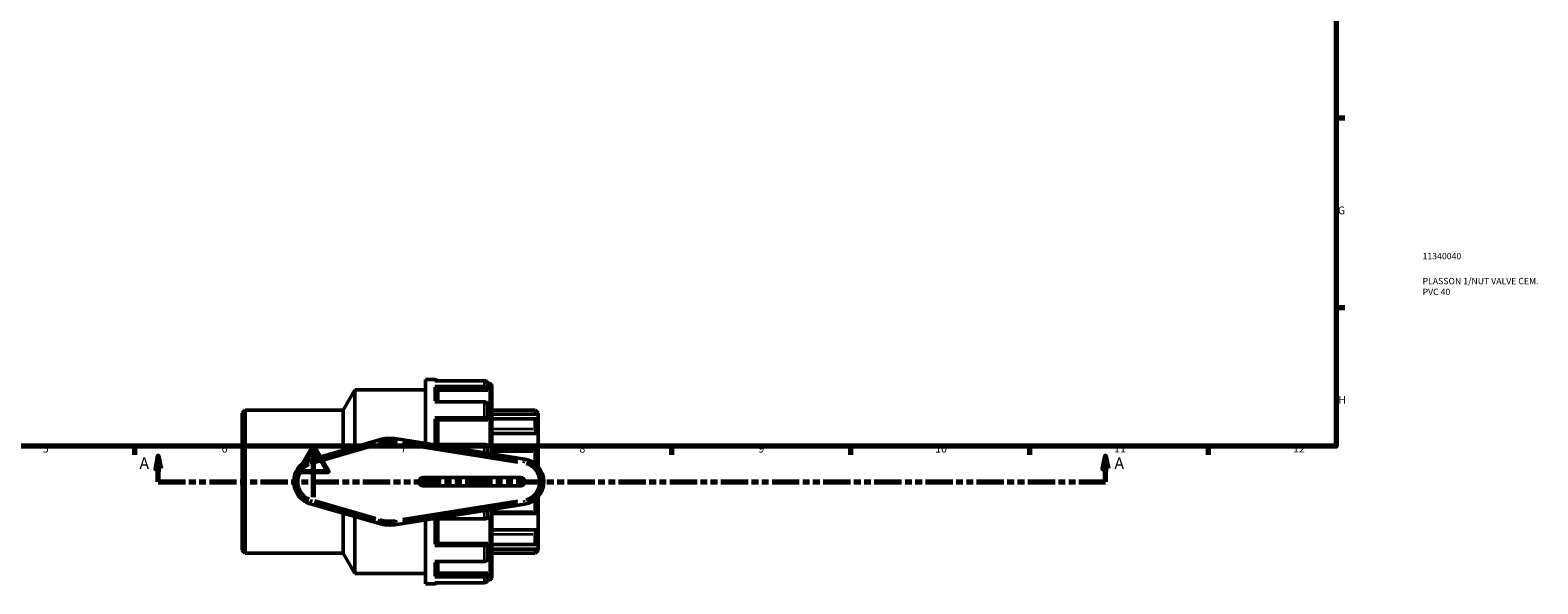
# Model space of a CAD drawing. Units: millimetres. Extents: x 0 to 1009, y -449 to 815.
# Drawn here: x 310 to 900, y -34 to 183 of the extents above; entities that cross this region are included whole.
import ezdxf

# ---------------------------------------------------------------- set-up
doc = ezdxf.new("R2010")
doc.units = ezdxf.units.MM
doc.linetypes.add('DOUBLE_DASH_CHAIN', pattern=[1.2403, 0.6614, -0.0827, 0.1654, -0.0827, 0.1654, -0.0827])
for name, color, linetype, lineweight in [('Border (ANSI)', 7, 'Continuous', 70), ('Section Line (ANSI)', 7, 'DOUBLE_DASH_CHAIN', 70), ('Title (ISO)', 7, 'Continuous', 50), ('Visible (ANSI)', 7, 'Continuous', 50), ('Visible Narrow (ANSI)', 7, 'Continuous', 35)]:
    doc.layers.add(name, color=color, linetype=linetype, lineweight=lineweight)
doc.styles.add('Label Text (ANSI)', font='tahoma.ttf')
doc.styles.add('Note Text (ANSI)', font='tahoma.ttf')
doc.styles.add('Note Text (ISO)', font='tahoma.ttf')

# ---------------------------------------------------------------- blocks, each defined once
blk = doc.blocks.new('Borders Default Border')
at = {"layer": 'Border (ANSI)'}
for p, q in [((821, 148.5), (824.45, 148.5)), ((821, 74.25), (824.45, 74.25)), ((350.42, 20), (350.42, 16.55)), ((490.58, 20), (490.58, 16.55)), ((560.67, 20), (560.67, 16.55)), ((630.75, 20), (630.75, 16.55)), ((700.83, 20), (700.83, 16.55)), ((770.92, 20), (770.92, 16.55))]:
    blk.add_line(p, q, dxfattribs=at)
at = {"layer": 'Border (ANSI)', "flags": 128}
for points in [[(20, 20), (20, 574), (821, 574), (821, 20), (20, 20)], [(420.5, 0), (420.5, 20), (414.73, 10), (426.27, 10), (420.5, 20)]]:
    blk.add_lwpolyline(points, dxfattribs=at)
at = {"layer": 'Border (ANSI)', "attachment_point": 7, "style": 'Note Text (ANSI)'}
for s, insert, char_height in [('G', (821.66, 109.79), 3.05), ('H', (821.81, 35.6), 3.05), ('5', (314.48, 16.49), 3.05), ('6', (384.49, 16.49), 3.05), ('7', (454.6, 16.55), 3.05), ('8', (524.63, 16.48), 3.05), ('9', (594.7, 16.49), 3.05), ('10', (663.96, 16.49), 3.048), ('11', (734.04, 16.55), 3.048), ('12', (804.13, 16.55), 3.048)]:
    blk.add_mtext(s, dxfattribs=dict(at, insert=insert, char_height=char_height))
blk = doc.blocks.new('Title Blocks ISO')
at = {"layer": 'Title (ISO)', "color": 232, "true_color": 0xca0064, "style": 'Note Text (ISO)'}
for tag, p in [('PART_NUMBER_001', (33.84, 73.13)), ('DESCRIPTION_001', (33.84, 63.34)), ('DESCRIPTION_002', (33.84, 59.12))]:
    blk.add_attdef(tag, p, '', height=2.5, dxfattribs=at)
blk = doc.blocks.new('2dTransSection0')
at = {"layer": 'Section Line (ANSI)', "linetype": 'Continuous'}
for p, q in [((359.67, 16.03), (358.67, 11.03)), ((359.67, 11.03), (359.67, 16.03)), ((360.67, 11.03), (359.67, 16.03)), ((730.68, 16.03), (729.68, 11.03)), ((730.68, 11.03), (730.68, 16.03)), ((731.68, 11.03), (730.68, 16.03)), ((358.67, 11.03), (360.67, 11.03)), ((359.67, 6.03), (359.67, 11.03)), ((359.67, 6.03), (370.1, 6.03)), ((720.25, 6.03), (730.68, 6.03)), ((729.68, 11.03), (731.68, 11.03)), ((730.68, 6.03), (730.68, 11.03))]:
    blk.add_line(p, q, dxfattribs=at)
at = {"layer": 'Section Line (ANSI)', "linetype": 'DOUBLE_DASH_CHAIN', "ltscale": 16.15119}
blk.add_line((359.67, 6.03), (730.68, 6.03), dxfattribs=at)
at = {"layer": 'Section Line (ANSI)', "linetype": 'Continuous', "flags": 128}
for points in [[(360.67, 11.03), (359.67, 16.03), (358.67, 11.03), (360.67, 11.03)], [(731.68, 11.03), (730.68, 16.03), (729.68, 11.03), (731.68, 11.03)]]:
    blk.add_lwpolyline(points, dxfattribs=at)
at = {"layer": 'Section Line (ANSI)'}
for points in [[(360.67, 11.03), (359.67, 16.03), (358.67, 11.03), (360.67, 11.03)], [(731.68, 11.03), (730.68, 16.03), (729.68, 11.03), (731.68, 11.03)]]:
    blk.add_solid(points, dxfattribs=at)
at = {"layer": 'Section Line (ANSI)', "char_height": 4.57, "attachment_point": 7, "style": 'Label Text (ANSI)'}
for insert in [(352.31, 9.53), (734.15, 9.53)]:
    blk.add_mtext('A', dxfattribs=dict(at, insert=insert))

msp = doc.modelspace()

# ---------------------------------------------------------------- linework, layer by layer
at = {"layer": 'Visible (ANSI)'}
for p, q in [((432.074, 34.029), (436.692, 42.029)), ((436.692, 19.703), (436.692, 42.029)), ((436.692, 42.029), (464.292, 42.029)), ((464.292, 21.026), (464.292, 46.029)), ((464.292, 46.029), (467.992, 46.029)), ((487.492, 45.576), (467.992, 45.576)), ((467.992, 43.278), (487.492, 43.278)), ((469.192, 42.226), (469.192, 37.278)), ((488.692, 41.876), (469.192, 41.876)), ((488.691, 44.429), (489.492, 44.429)), ((488.692, 44.362), (488.692, 42.226)), ((488.692, 42.226), (488.692, 41.876)), ((490.292, 43.629), (490.292, 16.913)), ((487.492, 37.278), (467.992, 37.278)), ((488.692, 36.226), (488.692, 30.392)), ((392.492, 32.829), (393.692, 34.029)), ((392.492, -20.771), (392.492, 32.829)), ((393.692, 34.029), (393.692, -21.971)), ((393.692, 34.029), (432.074, 34.029)), ((432.074, 18.368), (432.074, 34.029)), ((467.992, 30.999), (487.492, 30.999)), ((469.192, 30.392), (469.192, 20.606)), ((488.692, 30.189), (469.192, 30.189)), ((488.692, 30.392), (488.692, 30.189)), ((490.292, 34.029), (507.292, 34.029)), ((508.492, 32.468), (490.292, 32.468)), ((507.438, 30.635), (490.292, 30.635)), ((507.292, 33.829), (507.292, 34.029)), ((508.492, 32.829), (507.292, 34.029)), ((507.292, 26.556), (507.292, 30.483)), ((508.492, 32.829), (508.492, 32.468)), ((508.492, 32.468), (508.492, 29.996)), ((508.492, 29.996), (508.492, 24.841)), ((508.492, 24.841), (490.292, 24.841)), ((508.492, 24.841), (508.492, 18.369)), ((445.779, 22.331), (419.201, 14.645)), ((503.094, 14.888), (453.144, 22.79)), ((487.492, 20.606), (467.992, 20.606)), ((488.692, 19.999), (488.692, 17.166)), ((507.966, 18.492), (490.292, 18.492)), ((507.292, 13.035), (507.292, 17.796)), ((508.492, 18.369), (508.492, 11.878)), ((501.692, 7.629), (463.292, 7.629)), ((463.292, 4.429), (501.692, 4.429)), ((508.492, 0.18), (508.492, -6.311)), ((419.201, -2.588), (445.779, -10.273)), ((453.144, -10.732), (503.094, -2.831)), ((488.692, -5.109), (488.692, -7.942)), ((490.292, -4.856), (490.292, -31.571)), ((507.292, -5.738), (507.292, -0.978)), ((432.074, -21.971), (432.074, -6.31)), ((436.692, -29.971), (436.692, -7.646)), ((464.292, -33.971), (464.292, -8.969)), ((467.992, -8.549), (487.492, -8.549)), ((469.192, -8.549), (469.192, -18.334)), ((490.292, -6.434), (507.966, -6.434)), ((508.492, -6.311), (508.492, -12.783)), ((508.492, -12.783), (490.292, -12.783)), ((507.292, -18.425), (507.292, -14.499)), ((508.492, -12.783), (508.492, -17.938)), ((392.492, -20.771), (393.692, -21.971)), ((393.692, -21.971), (432.074, -21.971)), ((432.074, -21.971), (436.692, -29.971)), ((487.492, -18.941), (467.992, -18.941)), ((488.692, -18.132), (469.192, -18.132)), ((488.692, -18.132), (488.692, -18.334)), ((488.692, -18.334), (488.692, -24.169)), ((490.292, -18.577), (507.438, -18.577)), ((508.492, -20.41), (490.292, -20.41)), ((490.292, -21.971), (507.292, -21.971)), ((508.492, -20.771), (507.292, -21.971)), ((507.292, -21.971), (507.292, -21.771)), ((508.492, -17.938), (508.492, -20.41)), ((508.492, -20.41), (508.492, -20.771)), ((467.992, -25.22), (487.492, -25.22)), ((469.192, -25.22), (469.192, -30.169)), ((436.692, -29.971), (464.292, -29.971)), ((464.292, -33.971), (467.992, -33.971)), ((487.492, -31.22), (467.992, -31.22)), ((467.992, -33.519), (487.492, -33.519)), ((488.692, -29.818), (469.192, -29.818)), ((488.691, -32.371), (489.492, -32.371)), ((488.692, -29.818), (488.692, -30.169)), ((488.692, -30.169), (488.692, -32.304))]:
    msp.add_line(p, q, dxfattribs=at)
for centre, radius, start, end in [((467.992, 44.829), 1.2, 38.525769, 90), ((489.492, 43.629), 0.8, 0, 90), ((450.492, 6.029), 16.97, 81.010701, 106.12762), ((421.692, 6.029), 8.97, 106.12762, 253.87238), ((501.692, 6.029), 8.97, 278.989299, 81.010701), ((463.292, 6.029), 1.6, 90, 270), ((501.692, 6.029), 1.6, 270, 90), ((450.492, 6.029), 16.97, 253.87238, 278.989299), ((467.992, -32.771), 1.2, 270, 321.474231), ((489.492, -31.571), 0.8, 270, 0)]:
    msp.add_arc(centre, radius, start, end, dxfattribs=at)
for points, knots in [([(467.992, 43.278), (468.14, 43.278), (468.314, 43.248), (468.587, 43.149), (468.734, 43.063), (468.944, 42.88), (469.043, 42.75), (469.158, 42.51), (469.192, 42.357), (469.192, 42.226)], [0, 0, 0, 0, 0.0442644, 0.0442644, 0.08878739, 0.08878739, 0.13363513, 0.13363513, 0.17877072, 0.17877072, 0.17877072, 0.17877072]), ([(488.692, 44.362), (488.692, 44.513), (488.658, 44.69), (488.543, 44.967), (488.444, 45.117), (488.234, 45.328), (488.087, 45.428), (487.814, 45.541), (487.64, 45.576), (487.492, 45.576)], [-0.17877072, -0.17877072, -0.17877072, -0.17877072, -0.13363513, -0.13363513, -0.08878739, -0.08878739, -0.0442644, -0.0442644, 0, 0, 0, 0]), ([(487.492, 43.278), (487.64, 43.278), (487.814, 43.248), (488.087, 43.149), (488.234, 43.063), (488.444, 42.88), (488.543, 42.75), (488.658, 42.51), (488.692, 42.357), (488.692, 42.226)], [0, 0, 0, 0, 0.0442644, 0.0442644, 0.08878739, 0.08878739, 0.13363513, 0.13363513, 0.17877072, 0.17877072, 0.17877072, 0.17877072]), ([(488.692, 36.226), (488.692, 36.357), (488.658, 36.51), (488.543, 36.75), (488.444, 36.88), (488.234, 37.063), (488.087, 37.149), (487.814, 37.248), (487.64, 37.278), (487.492, 37.278)], [-0.17877072, -0.17877072, -0.17877072, -0.17877072, -0.13363513, -0.13363513, -0.08878739, -0.08878739, -0.0442644, -0.0442644, 0, 0, 0, 0]), ([(467.992, 30.999), (468.14, 30.999), (468.314, 30.981), (468.587, 30.924), (468.734, 30.875), (468.944, 30.769), (469.043, 30.694), (469.158, 30.555), (469.192, 30.467), (469.192, 30.392)], [0, 0, 0, 0, 0.0442644, 0.0442644, 0.08878739, 0.08878739, 0.13363513, 0.13363513, 0.17877072, 0.17877072, 0.17877072, 0.17877072]), ([(487.492, 30.999), (487.64, 30.999), (487.814, 30.981), (488.087, 30.924), (488.234, 30.875), (488.444, 30.769), (488.543, 30.694), (488.658, 30.555), (488.692, 30.467), (488.692, 30.392)], [0, 0, 0, 0, 0.0442644, 0.0442644, 0.08878739, 0.08878739, 0.13363513, 0.13363513, 0.17877072, 0.17877072, 0.17877072, 0.17877072]), ([(508.492, 32.468), (508.354, 32.605), (508.205, 32.757), (507.912, 33.065), (507.768, 33.222), (507.552, 33.469), (507.459, 33.58), (507.361, 33.708), (507.336, 33.744), (507.301, 33.799), (507.292, 33.819), (507.292, 33.829)], [0.4314737, 0.4314737, 0.4314737, 0.4314737, 0.48979142, 0.48979142, 0.55189142, 0.55189142, 0.6029303, 0.6029303, 0.62844974, 0.62844974, 0.65396918, 0.65396918, 0.65396918, 0.65396918]), ([(507.292, 30.483), (507.292, 30.524), (507.301, 30.558), (507.336, 30.607), (507.361, 30.623), (507.459, 30.644), (507.552, 30.622), (507.768, 30.531), (507.912, 30.447), (508.205, 30.239), (508.354, 30.118), (508.492, 29.996)], [0.22627776, 0.22627776, 0.22627776, 0.22627776, 0.2517972, 0.2517972, 0.27731664, 0.27731664, 0.32835552, 0.32835552, 0.39045553, 0.39045553, 0.44877324, 0.44877324, 0.44877324, 0.44877324]), ([(508.492, 24.841), (508.354, 24.941), (508.205, 25.065), (507.912, 25.357), (507.768, 25.525), (507.552, 25.834), (507.459, 25.992), (507.361, 26.22), (507.336, 26.294), (507.301, 26.434), (507.292, 26.499), (507.292, 26.556)], [0.4314737, 0.4314737, 0.4314737, 0.4314737, 0.48979142, 0.48979142, 0.55189142, 0.55189142, 0.6029303, 0.6029303, 0.62844974, 0.62844974, 0.65396918, 0.65396918, 0.65396918, 0.65396918]), ([(488.692, 19.999), (488.692, 20.074), (488.658, 20.163), (488.543, 20.302), (488.444, 20.377), (488.234, 20.482), (488.087, 20.532), (487.814, 20.589), (487.64, 20.606), (487.492, 20.606)], [-0.17877072, -0.17877072, -0.17877072, -0.17877072, -0.13363513, -0.13363513, -0.08878739, -0.08878739, -0.0442644, -0.0442644, 0, 0, 0, 0]), ([(507.292, 17.796), (507.292, 17.873), (507.301, 17.947), (507.336, 18.083), (507.361, 18.144), (507.459, 18.306), (507.552, 18.382), (507.768, 18.482), (507.912, 18.501), (508.205, 18.473), (508.354, 18.43), (508.492, 18.369)], [0.22627776, 0.22627776, 0.22627776, 0.22627776, 0.2517972, 0.2517972, 0.27731664, 0.27731664, 0.32835552, 0.32835552, 0.39045553, 0.39045553, 0.44877324, 0.44877324, 0.44877324, 0.44877324]), ([(508.492, -6.311), (508.354, -6.373), (508.205, -6.416), (507.912, -6.444), (507.768, -6.424), (507.552, -6.324), (507.459, -6.249), (507.361, -6.087), (507.336, -6.025), (507.301, -5.889), (507.292, -5.816), (507.292, -5.738)], [0.4314737, 0.4314737, 0.4314737, 0.4314737, 0.48979142, 0.48979142, 0.55189142, 0.55189142, 0.6029303, 0.6029303, 0.62844974, 0.62844974, 0.65396918, 0.65396918, 0.65396918, 0.65396918]), ([(487.492, -8.549), (487.64, -8.549), (487.814, -8.531), (488.087, -8.474), (488.234, -8.425), (488.444, -8.319), (488.543, -8.244), (488.658, -8.105), (488.692, -8.017), (488.692, -7.942)], [0, 0, 0, 0, 0.0442644, 0.0442644, 0.08878739, 0.08878739, 0.13363513, 0.13363513, 0.17877072, 0.17877072, 0.17877072, 0.17877072]), ([(507.292, -14.499), (507.292, -14.441), (507.301, -14.376), (507.336, -14.237), (507.361, -14.162), (507.459, -13.935), (507.552, -13.777), (507.768, -13.468), (507.912, -13.299), (508.205, -13.008), (508.354, -12.883), (508.492, -12.783)], [0.22627776, 0.22627776, 0.22627776, 0.22627776, 0.2517972, 0.2517972, 0.27731664, 0.27731664, 0.32835552, 0.32835552, 0.39045553, 0.39045553, 0.44877324, 0.44877324, 0.44877324, 0.44877324]), ([(469.192, -18.334), (469.192, -18.409), (469.158, -18.498), (469.043, -18.636), (468.944, -18.711), (468.734, -18.817), (468.587, -18.867), (468.314, -18.924), (468.14, -18.941), (467.992, -18.941)], [0.53642855, 0.53642855, 0.53642855, 0.53642855, 0.58156414, 0.58156414, 0.62641188, 0.62641188, 0.67093487, 0.67093487, 0.71519927, 0.71519927, 0.71519927, 0.71519927]), ([(488.692, -18.334), (488.692, -18.409), (488.658, -18.498), (488.543, -18.636), (488.444, -18.711), (488.234, -18.817), (488.087, -18.867), (487.814, -18.924), (487.64, -18.941), (487.492, -18.941)], [-0.17877072, -0.17877072, -0.17877072, -0.17877072, -0.13363513, -0.13363513, -0.08878739, -0.08878739, -0.0442644, -0.0442644, 0, 0, 0, 0]), ([(508.492, -17.938), (508.354, -18.061), (508.205, -18.181), (507.912, -18.389), (507.768, -18.474), (507.552, -18.565), (507.459, -18.587), (507.361, -18.566), (507.336, -18.55), (507.301, -18.5), (507.292, -18.467), (507.292, -18.425)], [0.4314737, 0.4314737, 0.4314737, 0.4314737, 0.48979142, 0.48979142, 0.55189142, 0.55189142, 0.6029303, 0.6029303, 0.62844974, 0.62844974, 0.65396918, 0.65396918, 0.65396918, 0.65396918]), ([(507.292, -21.771), (507.292, -21.761), (507.301, -21.742), (507.336, -21.686), (507.361, -21.65), (507.459, -21.523), (507.552, -21.411), (507.768, -21.164), (507.912, -21.007), (508.205, -20.699), (508.354, -20.548), (508.492, -20.41)], [0.22627776, 0.22627776, 0.22627776, 0.22627776, 0.2517972, 0.2517972, 0.27731664, 0.27731664, 0.32835552, 0.32835552, 0.39045553, 0.39045553, 0.44877324, 0.44877324, 0.44877324, 0.44877324]), ([(487.492, -25.22), (487.64, -25.22), (487.814, -25.19), (488.087, -25.092), (488.234, -25.005), (488.444, -24.822), (488.543, -24.693), (488.658, -24.453), (488.692, -24.299), (488.692, -24.169)], [0, 0, 0, 0, 0.0442644, 0.0442644, 0.08878739, 0.08878739, 0.13363513, 0.13363513, 0.17877072, 0.17877072, 0.17877072, 0.17877072]), ([(469.192, -30.169), (469.192, -30.299), (469.158, -30.453), (469.043, -30.693), (468.944, -30.822), (468.734, -31.005), (468.587, -31.092), (468.314, -31.19), (468.14, -31.22), (467.992, -31.22)], [0.53642855, 0.53642855, 0.53642855, 0.53642855, 0.58156414, 0.58156414, 0.62641188, 0.62641188, 0.67093487, 0.67093487, 0.71519927, 0.71519927, 0.71519927, 0.71519927]), ([(488.692, -30.169), (488.692, -30.299), (488.658, -30.453), (488.543, -30.693), (488.444, -30.822), (488.234, -31.005), (488.087, -31.092), (487.814, -31.19), (487.64, -31.22), (487.492, -31.22)], [-0.17877072, -0.17877072, -0.17877072, -0.17877072, -0.13363513, -0.13363513, -0.08878739, -0.08878739, -0.0442644, -0.0442644, 0, 0, 0, 0]), ([(487.492, -33.519), (487.64, -33.519), (487.814, -33.484), (488.087, -33.37), (488.234, -33.27), (488.444, -33.059), (488.543, -32.909), (488.658, -32.632), (488.692, -32.455), (488.692, -32.304)], [0, 0, 0, 0, 0.0442644, 0.0442644, 0.08878739, 0.08878739, 0.13363513, 0.13363513, 0.17877072, 0.17877072, 0.17877072, 0.17877072])]:
    msp.add_open_spline(points, degree=3, knots=knots, dxfattribs=at)
at = {"layer": 'Visible Narrow (ANSI)'}
for p, q in [((467.992, 45.62), (467.992, 46.028)), ((467.992, 37.65), (467.992, 43.054)), ((487.492, 43.438), (487.492, 45.507)), ((489.492, 19.37), (489.492, 44.35)), ((487.492, 31.345), (487.492, 36.998)), ((467.992, 21.166), (467.992, 30.525)), ((506.442, 33.829), (491.142, 33.829)), ((491.142, 30.483), (506.442, 30.483)), ((506.442, 26.556), (491.142, 26.556)), ((444.708, 21.053), (420.788, 14.136)), ((421.01, 13.369), (444.93, 20.286)), ((446.024, 21.482), (445.792, 22.286)), ((446.242, 20.728), (446.038, 21.432)), ((452.883, 21.142), (452.998, 21.866)), ((453.006, 21.917), (453.137, 22.744)), ((455.371, 20.687), (500.326, 13.576)), ((500.451, 14.365), (455.496, 21.476)), ((487.492, 17.521), (487.492, 20.446)), ((491.142, 17.796), (506.442, 17.796)), ((419.446, 13.797), (419.214, 14.601)), ((419.664, 13.043), (419.461, 13.747)), ((502.833, 13.241), (502.948, 13.964)), ((502.956, 14.016), (503.087, 14.842)), ((419.446, -1.739), (419.214, -2.543)), ((419.664, -0.985), (419.461, -1.689)), ((420.788, -2.079), (444.708, -8.995)), ((444.93, -8.228), (421.01, -1.311)), ((500.326, -1.518), (455.371, -8.63)), ((455.496, -9.419), (500.451, -2.307)), ((487.492, -8.389), (487.492, -5.463)), ((506.442, -5.738), (491.142, -5.738)), ((502.833, -1.183), (502.948, -1.907)), ((502.956, -1.958), (503.087, -2.785)), ((446.024, -9.424), (445.792, -10.228)), ((446.242, -8.671), (446.038, -9.374)), ((452.998, -9.809), (452.883, -9.085)), ((453.006, -9.86), (453.137, -10.686)), ((467.992, -18.468), (467.992, -9.108)), ((489.492, -32.293), (489.492, -7.312)), ((491.142, -14.499), (506.442, -14.499)), ((487.492, -24.941), (487.492, -19.287)), ((506.442, -18.425), (491.142, -18.425)), ((491.142, -21.771), (506.442, -21.771)), ((467.992, -30.997), (467.992, -25.593)), ((467.992, -33.97), (467.992, -33.563)), ((487.492, -33.449), (487.492, -31.38))]:
    msp.add_line(p, q, dxfattribs=at)
for centre, radius, start, end in [((450.492, 6.029), 16.04, 82.266547, 104.871774), ((450.492, 6.029), 15.241, 82.266547, 104.871774), ((421.692, 6.029), 8.04, 113.514858, 246.485142), ((421.692, 6.029), 7.241, 113.514858, 246.485142), ((501.692, 6.029), 7.241, 287.090369, 72.909631), ((501.692, 6.029), 8.04, 287.090369, 72.909631), ((450.492, 6.029), 16.04, 255.128226, 277.733453), ((450.492, 6.029), 15.241, 255.128226, 277.733453)]:
    msp.add_arc(centre, radius, start, end, dxfattribs=at)

# ---------------------------------------------------------------- block references
msp.add_blockref('Borders Default Border', (0, 0))
msp.add_blockref('Title Blocks ISO', (821, 20)).add_auto_attribs({'PART_NUMBER_001': '11340040', 'DESCRIPTION_001': 'PLASSON 1/NUT VALVE CEM.', 'DESCRIPTION_002': 'PVC 40'})
at = {"layer": 'Section Line (ANSI)'}
msp.add_blockref('2dTransSection0', (0, 0), dxfattribs=at)

doc.saveas('drawing.dxf')
